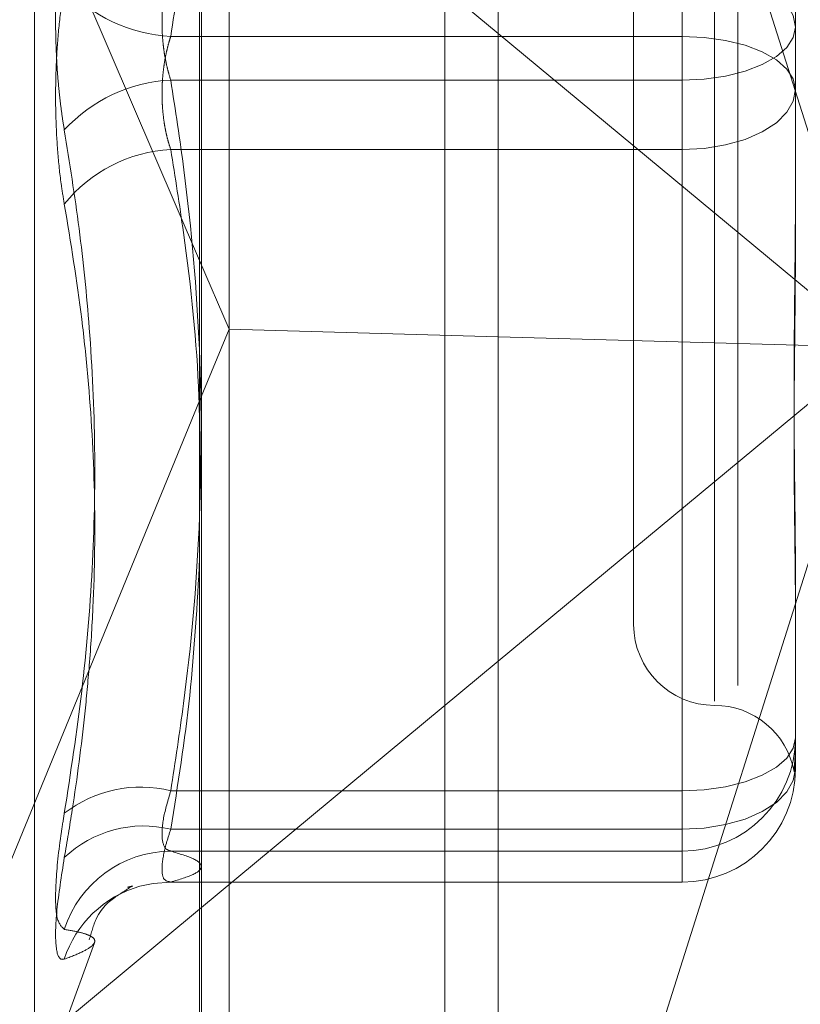
# Model space of a CAD drawing. Units: inches. Extents: x 0 to 23.4, y 0 to 16.5.
# Drawn here: x 11.9 to 11.9, y 10.2 to 10.3 of the extents above; entities that cross this region are included whole.
import ezdxf

# ---------------------------------------------------------------- set-up
doc = ezdxf.new("R2010")
doc.units = ezdxf.units.IN
doc.header["$MEASUREMENT"] = 0
doc.linetypes.add('HIDDEN', pattern=[0.07500000000000001, 0.05, -0.025])

msp = doc.modelspace()

# ---------------------------------------------------------------- linework, layer by layer
at = {"color": 7, "linetype": 'Continuous', "lineweight": 15}
for p, q in [((11.9182414856, 10.9300896016), (11.9182414856, 4.9599696016)), ((11.9037129431, 10.9147611745), (11.9037129431, 4.9752980288)), ((11.9037129431, 10.2857999641), (11.9182414856, 10.2737374576)), ((11.9037129431, 10.262691013), (11.905149321, 10.2593459248)), ((11.9037129431, 10.2558494129), (11.905149321, 10.2593459248)), ((11.9182414856, 10.258976581), (11.905149321, 10.2593459248)), ((11.9182414856, 10.2431773178), (11.9037129431, 10.2311148112))]:
    msp.add_line(p, q, dxfattribs=at)
at = {"color": 7, "linetype": 'HIDDEN', "lineweight": 0}
for p, q in [((11.9156414856, 5.1762796016), (11.9156414856, 10.7137796016)), ((11.9299062659, 10.342001199), (11.9299062659, 10.1885720947)), ((11.9038014974, 10.18789255), (11.9038014974, 10.3413216543)), ((11.905149321, 10.2593459248), (11.905149321, 10.3401036683)), ((11.9156414856, 10.3398080967), (11.9156414856, 10.1824317665)), ((11.8956673843, 10.2216250841), (11.8956673843, 10.3234341191)), ((11.936645384, 10.2584573877), (11.9182414856, 10.3167042922)), ((11.9271965651, 10.2735917701), (11.9271965651, 10.3081786635)), ((11.9287713683, 10.3040049976), (11.9287713683, 10.2412357317)), ((11.9248343604, 10.3000886568), (11.9248343604, 10.2449705465)), ((11.8882923058, 10.2986031436), (11.9037129431, 10.262691013)), ((11.9327083762, 10.2790741946), (11.9327083762, 10.271021984)), ((11.9271965651, 10.2714674332), (11.9271965651, 10.2769751446)), ((11.9023056587, 10.2735917701), (11.9271965651, 10.2735917701)), ((11.9182414856, 10.2737374576), (11.936645384, 10.2584573877)), ((11.9271965651, 10.2735917701), (11.9271965651, 10.2680840586)), ((11.9023056587, 10.2714674332), (11.9271965651, 10.2714674332)), ((11.9271965651, 10.2714674332), (11.9271965651, 10.2368805398)), ((11.9327083762, 10.271021984), (11.9327083762, 10.2633207634)), ((11.9271965651, 10.2680840586), (11.9023056587, 10.2680840586)), ((11.9271965651, 10.2350047829), (11.9271965651, 10.2680840586)), ((11.905149321, 10.1887707636), (11.905149321, 10.2593459248)), ((11.936645384, 10.2584573877), (11.9182414856, 10.258976581)), ((11.936645384, 10.2584573877), (11.9182414856, 10.2431773178)), ((11.9182414856, 10.2002104831), (11.936645384, 10.2584573877)), ((11.8882923058, 10.2183116317), (11.9037129431, 10.2558494129)), ((11.9327083762, 10.2475025365), (11.9327083762, 10.2456439288)), ((11.9327083762, 10.2456439288), (11.9327083762, 10.2379427083)), ((11.9271965651, 10.2368805398), (11.9023056587, 10.2368805398)), ((11.9271965651, 10.2339426145), (11.9271965651, 10.2368805398)), ((11.9023056587, 10.2350047829), (11.9271965651, 10.2350047829)), ((11.9271965651, 10.2350047829), (11.9271965651, 10.2324308972)), ((11.9023056587, 10.2339426145), (11.9271965651, 10.2339426145)), ((11.9271965651, 10.2339426145), (11.9271965651, 10.2324349968)), ((11.9022612228, 10.2324308972), (11.9271965651, 10.2324308972)), ((11.9271965651, 10.2324349968), (11.9023056587, 10.2324349968)), ((11.9271965651, 10.2324308972), (11.9271965651, 10.2324349968)), ((11.9037129431, 10.2311148112), (11.8882923058, 10.2183116317)), ((11.8956673843, 10.2214523728), (11.898588964, 10.2294793472))]:
    msp.add_line(p, q, dxfattribs=at)
at = {"color": 7, "linetype": 'HIDDEN', "lineweight": 0, "flags": 128}
for points in [[(11.9327083762, 10.2740372193), (11.9326024683, 10.2746103801), (11.9322888145, 10.2751615147), (11.9317794685, 10.2756694432), (11.9310940041, 10.2761146462), (11.9302587633, 10.2764800149), (11.9293058439, 10.2767515084), (11.9282718661, 10.2769186932), (11.9271965651, 10.2769751446)], [(11.9327083762, 10.2740372193), (11.9326024683, 10.2735358789), (11.9322888145, 10.2730538047), (11.9317794685, 10.2726095226), (11.9310940041, 10.2722201061), (11.9302587633, 10.2719005202), (11.9293058439, 10.2716630465), (11.9282718661, 10.2715168109), (11.9271965651, 10.2714674332)], [(11.9271965651, 10.2735917701), (11.9282718661, 10.2735423924), (11.9293058439, 10.2733961568), (11.9302587633, 10.273158683), (11.9310940041, 10.2728390972), (11.9317794685, 10.2724496806), (11.9322888145, 10.2720053985), (11.9326024683, 10.2715233244), (11.9327083762, 10.271021984)], [(11.9271965651, 10.2680840586), (11.9282718661, 10.2681405101), (11.9293058439, 10.2683076949), (11.9302587633, 10.2685791883), (11.9310940041, 10.2689445571), (11.9317794685, 10.2693897601), (11.9322888145, 10.2698976886), (11.9326024683, 10.2704488232), (11.9327083762, 10.271021984)], [(11.9271965651, 10.2368805398), (11.9282718661, 10.2369299175), (11.9293058439, 10.2370761531), (11.9302587633, 10.2373136269), (11.9310940041, 10.2376332127), (11.9317794685, 10.2380226293), (11.9322888145, 10.2384669114), (11.9326024683, 10.2389489855), (11.9327083762, 10.2394503259)], [(11.9271965651, 10.2350047829), (11.9282718661, 10.2350612344), (11.9293058439, 10.2352284192), (11.9302587633, 10.2354999126), (11.9310940041, 10.2358652813), (11.9317794685, 10.2363104844), (11.9322888145, 10.2368184129), (11.9326024683, 10.2373695475), (11.9327083762, 10.2379427083)], [(11.9008031991, 10.232230349), (11.9014556121, 10.2323724668), (11.9023056587, 10.2324349968)]]:
    msp.add_lwpolyline(points, dxfattribs=at)
at = {"color": 7, "linetype": 'HIDDEN', "lineweight": 0}
for centre, radius, start, end in [((11.9027006557, 10.2811686509), 0.0075871698076747, 222.7168865518, 267.0157652436), ((11.9027006557, 10.2638905524), 0.0075871698076457, 92.9842347563, 137.2831134483), ((11.9026581748, 10.2610145082), 0.0070783339080406, 92.8546329049, 141.4007968231), ((11.9287713683, 10.2449705465), 0.0039370078740149, 180, 270), ((11.9287713683, 10.2370965308), 0.0039370078740149, 10.4713484402, 90), ((11.9271986142, 10.2394523765), 0.0055097623740546, 269.9786922137, 359.9786763533), ((11.9271986142, 10.2379447588), 0.0055097623740447, 269.9786922136, 359.9786763534), ((11.9008432627, 10.2310140416), 0.0060460237870892, 76.0026324201, 127.9363886781), ((11.9009796882, 10.2295710608), 0.0055931685501243, 76.2863473618, 133.5473916555), ((11.9023583454, 10.2284453468), 0.0054975201623273, 90.5491153272, 162.1232570639), ((11.9022923779, 10.2270072778), 0.0054312177047597, 105.913674677, 162.0250181519)]:
    msp.add_arc(centre, radius, start, end, dxfattribs=at)
for points, knots in [([(11.90371294308757, 10.28930756144288), (11.9036536930853, 10.28697898652), (11.9035571980859, 10.28318665188436), (11.9029730658444, 10.27795002147488), (11.90252832063318, 10.27504578020598), (11.90230565867845, 10.27359177008598)], [0, 0, 0, 0, 0.4427025472162174, 0.7209886985375251, 0.9999999999999999, 0.9999999999999999, 0.9999999999999999, 0.9999999999999999]), ([(11.89712625053238, 10.26903750808261), (11.89708665727079, 10.26928159292828), (11.89700720545375, 10.26977139810523), (11.89690931769029, 10.27055049320323), (11.89682780073594, 10.27136121222972), (11.89676629198339, 10.27219036660489), (11.89672460256434, 10.27302682448329), (11.8967024459594, 10.27386883373446), (11.89670010897207, 10.27472241337871), (11.89671807112242, 10.27556513053582), (11.89675531979561, 10.27638663649169), (11.89681102214466, 10.27718551551211), (11.89688617680718, 10.27797161717202), (11.89696896015152, 10.27863811214396), (11.89705027338146, 10.27918957105951), (11.89710090266543, 10.27948222491208), (11.89712625053238, 10.27962874388954)], [0, 0, 0, 0, 0.0745056836107197, 0.1495105910653862, 0.2261142144313947, 0.3032811726429442, 0.3777910080257376, 0.4528306566771851, 0.5295494747471986, 0.6068507660232133, 0.6803644045383072, 0.7543848792995732, 0.8299865293353397, 0.9061260432640851, 0.9530014177808886, 1, 1, 1, 1]), ([(11.90230565867844, 10.27146743319289), (11.9022668542093, 10.27159180629293), (11.90218897434868, 10.27184142083243), (11.90209524599683, 10.2722268614162), (11.90201852051408, 10.27261451508844), (11.90195906886656, 10.2730044077416), (11.90191521432475, 10.27340633956196), (11.90188814879174, 10.27381668964343), (11.901878486677, 10.27423074500994), (11.90188656581298, 10.27464769782966), (11.90191300106866, 10.2750657470146), (11.90195760523107, 10.27547510264516), (11.90201911882049, 10.27587086438997), (11.90209710963529, 10.27625200707144), (11.90219111238184, 10.27662352400699), (11.90226739048361, 10.2768576734682), (11.90230565867845, 10.2769751446296)], [0, 0, 0, 0, 0.0739556989650169, 0.148427736650302, 0.2166699674615754, 0.2853546056211672, 0.3554675182637992, 0.4260885120420222, 0.4965450403640838, 0.5675291358532686, 0.6401755400285569, 0.7133918400617242, 0.7838036490675948, 0.8547072621180521, 0.9271076406790195, 1, 1, 1, 1]), ([(11.89712625053238, 10.27602169519626), (11.89705008671011, 10.27552536056334), (11.89689559522918, 10.27451859028588), (11.89675764395023, 10.27287952323117), (11.89669210226582, 10.27118121869531), (11.89670780512949, 10.26949770976493), (11.89680297211715, 10.26785481678741), (11.89694816371908, 10.26649940723713), (11.89707699455529, 10.26572611334445), (11.89712625053238, 10.26543045938933)], [0, 0, 0, 0, 0.1495103293180379, 0.3032682906824362, 0.4528101939433911, 0.6068134906946836, 0.7543444163141863, 0.9060783414925924, 0.9999999999999999, 0.9999999999999999, 0.9999999999999999, 0.9999999999999999]), ([(11.90230565867845, 10.27359177008598), (11.9022668542093, 10.27346739698594), (11.90218897434868, 10.27321778244645), (11.90209524599683, 10.27283234186266), (11.90201852051408, 10.27244468819043), (11.90195906886656, 10.27205479553727), (11.90191521432475, 10.27165286371691), (11.90188814879174, 10.27124251363544), (11.901878486677, 10.27082845826893), (11.90188656581297, 10.27041150544921), (11.90191300106866, 10.26999345626427), (11.90195760523108, 10.26958410063371), (11.90201911882049, 10.2691883388889), (11.9020971096353, 10.26880719620744), (11.90219111238185, 10.26843567927188), (11.90226739048361, 10.26820152981067), (11.90230565867845, 10.26808405864927)], [0, 0, 0, 0, 0.0739556989649034, 0.1484277366499133, 0.2166699674612362, 0.2853546056207031, 0.3554675182646671, 0.4260885120427125, 0.4965450403643377, 0.567529135853414, 0.640175540026654, 0.7133918400612789, 0.7838036490670216, 0.8547072621173671, 0.9271076406783696, 1, 1, 1, 1]), ([(11.90230565867845, 10.2368805398169), (11.90252338626442, 10.23829383915111), (11.90317775705435, 10.242541448831), (11.90380896537588, 10.249706248373), (11.90382338065475, 10.25839046839947), (11.90319842569391, 10.26566161427359), (11.90252923886169, 10.27001345243941), (11.90230565867844, 10.27146743319289)], [0, 0, 0, 0, 0.1232750349474944, 0.3704977558947558, 0.6204248052910257, 0.8731811692952107, 1, 1, 1, 1]), ([(11.89712625053238, 10.26903750808261), (11.89738086391098, 10.26743933967696), (11.89789049623237, 10.26424045720253), (11.89841264844897, 10.2590792118661), (11.89866898709182, 10.25355374141135), (11.89853820352512, 10.24765350335299), (11.89804299375133, 10.24171715993111), (11.89743211099058, 10.23776253061788), (11.89712625053238, 10.23578250300625)], [0, 0, 0, 0, 0.1460701271535326, 0.2923729239913634, 0.4678607677316124, 0.6439417425231178, 0.8217266081561077, 1, 1, 1, 1]), ([(11.90230565867845, 10.26808405864927), (11.90252070125505, 10.2667379612711), (11.90315859337857, 10.26274496170523), (11.90374724107747, 10.2570898910705), (11.90372238623123, 10.25278071949967), (11.90371294308757, 10.25114352867472)], [0, 0, 0, 0, 0.2397399010008952, 0.7111530979437244, 1, 1, 1, 1]), ([(11.93270837615851, 10.265985008705), (11.93270837167937, 10.2659557141265), (11.93270827205581, 10.26530415381376), (11.93270156548949, 10.26403653860705), (11.9326831724816, 10.26219744547533), (11.93266340903929, 10.26037807793829), (11.93264656347677, 10.25842084847415), (11.9326397530958, 10.25649813377881), (11.93264505496815, 10.25461275901806), (11.93265854351485, 10.25291236290568), (11.93267760779639, 10.25124081415344), (11.93269880667851, 10.24945434607496), (11.93270824540289, 10.24821836227501), (11.93270837165524, 10.24752718985731), (11.93270837615852, 10.24750253654245)], [0, 0, 0, 0, 0.0044167420360159, 0.0982357135521839, 0.192142374189163, 0.2863092442109398, 0.3805649735113268, 0.4999999541267546, 0.5938191100075622, 0.6877289020554811, 0.7819071526308806, 0.8761736387942092, 0.9955832579639243, 1, 1, 1, 1]), ([(11.89712625053237, 10.23362501593737), (11.89725795601373, 10.23440140619497), (11.89765321158434, 10.23673139710441), (11.89805864475229, 10.2398486489992), (11.89836544933871, 10.24312651162457), (11.89859417358748, 10.24672355737195), (11.89865468598605, 10.25141809729931), (11.89838326709685, 10.25609808034579), (11.89789331931419, 10.26077439798185), (11.89743315382763, 10.26356757483096), (11.89712625053238, 10.26543045938933)], [0, 0, 0, 0, 0.0730507502165813, 0.2192294175070975, 0.292373448103764, 0.3802613931175127, 0.5563156917699436, 0.7327981280499564, 0.8217920783000209, 1, 1, 1, 1]), ([(11.93270837615851, 10.24564392883241), (11.93270837167937, 10.24566707391505), (11.93270827205581, 10.24618185917766), (11.93270156548948, 10.24720308571183), (11.93268317248159, 10.24873894055615), (11.93266340903929, 10.25031426461683), (11.93264656347676, 10.25207110210142), (11.93263975309579, 10.25386871507558), (11.93264505496815, 10.2557043011455), (11.93265854351484, 10.25741968642868), (11.93267760779639, 10.25916685656034), (11.9326988066785, 10.26110162029127), (11.93270824540287, 10.26249466276142), (11.93270837165524, 10.263292312173), (11.93270837615851, 10.26332076339818)], [0, 0, 0, 0, 0.004416742035892, 0.0982357135520604, 0.1921423741893586, 0.2863092442108617, 0.3805649735118831, 0.4999999541269831, 0.5938191100077048, 0.687728902055502, 0.7819071526309829, 0.8761736387941235, 0.9955832579638614, 0.9999999999999999, 0.9999999999999999, 0.9999999999999999, 0.9999999999999999]), ([(11.90371294308757, 10.24817839464771), (11.90358924467772, 10.24595306002806), (11.90334419795717, 10.24154466907675), (11.9026496180019, 10.23717076246631), (11.90230565867844, 10.23500478294556)], [0, 0, 0, 0, 0.5047952062846548, 1, 1, 1, 1]), ([(11.93270837615852, 10.23909933589798), (11.93270837167938, 10.23909318640213), (11.93270827205581, 10.23895641135204), (11.93270156548949, 10.23871002267943), (11.9326831724816, 10.23840678439206), (11.93266340903929, 10.23816274091568), (11.93264656347677, 10.23796234893612), (11.9326397530958, 10.23783724721496), (11.93264505496815, 10.23778745852413), (11.93265854351484, 10.23780244769493), (11.93267760779639, 10.23787806907436), (11.93269880667851, 10.23802636472681), (11.93270824540287, 10.23818342339701), (11.93270837165524, 10.23828990039087), (11.93270837615851, 10.23829369830119)], [0, 0, 0, 0, 0.0044167420362625, 0.098235713552637, 0.192142374189554, 0.2863092442110755, 0.3805649735118369, 0.4999999541276272, 0.5938191100075976, 0.6877289020557783, 0.7819071526310768, 0.8761736387943715, 0.995583257964215, 1, 1, 1, 1]), ([(11.90230565867845, 10.23394261449902), (11.90223094857358, 10.23396596196446), (11.90201695719124, 10.23403283586879), (11.9018473743644, 10.2345096732051), (11.9019034237556, 10.23549953286724), (11.90217166595046, 10.23642049799048), (11.90230565867845, 10.2368805398169)], [0, 0, 0, 0, 0.1488797913299017, 0.4264348497927222, 0.7134919090694078, 0.9999999999999999, 0.9999999999999999, 0.9999999999999999, 0.9999999999999999]), ([(11.89712625053238, 10.23013292238054), (11.89698534337289, 10.23026442779729), (11.89670342218323, 10.23052753837074), (11.89667341043924, 10.23227309597304), (11.89687170832573, 10.23421080221457), (11.89707706589241, 10.23547880666217), (11.89712625053238, 10.23578250300625)], [0, 0, 0, 0, 0.3031799493566606, 0.6065898448025947, 0.9057753889711165, 1, 1, 1, 1]), ([(11.90230565867844, 10.23500478294556), (11.90223094857357, 10.23477464262475), (11.90201695719124, 10.23411545407903), (11.90184737436439, 10.23321031289441), (11.90190342375559, 10.23250927916611), (11.90217166595045, 10.23245974180219), (11.90230565867844, 10.23243499682673)], [0, 0, 0, 0, 0.1488797913323643, 0.4264348497930521, 0.7134919090688995, 1, 1, 1, 1]), ([(11.90230565867844, 10.23243499682673), (11.90271605957653, 10.23255843113432), (11.90353886965959, 10.2328059037723), (11.90390591660722, 10.23318259199675), (11.90356398068741, 10.23356277991064), (11.90272588923615, 10.23381576453552), (11.90230565867845, 10.23394261449902)], [0, 0, 0, 0, 0.2466534549155654, 0.4945139025595696, 0.7465423322002911, 1, 1, 1, 1]), ([(11.89712625053237, 10.23362501593737), (11.89698534337288, 10.2327216682813), (11.89670342218322, 10.23091428782734), (11.89667341043923, 10.22920830104271), (11.89687170832572, 10.22864265169076), (11.89707706589241, 10.2286754946315), (11.89712625053237, 10.22868336075614)], [0, 0, 0, 0, 0.3031799493560103, 0.6065898448028717, 0.9057753889706701, 1, 1, 1, 1]), ([(11.89833971349355, 10.22961829807806), (11.89844108716255, 10.22997772786304), (11.89877083250519, 10.2311468706866), (11.89994000734677, 10.23192405285395), (11.90022128439224, 10.23210503960127), (11.90037684553716, 10.23220513488484)], [0, 0, 0, 0, 0.1655531756252831, 0.5385065881687509, 1, 1, 1, 1]), ([(11.90039955733787, 10.23222083774667), (11.90044469543722, 10.23223628596827), (11.90051821625602, 10.23226144799141), (11.90028766251192, 10.23220180768605), (11.90019865721593, 10.23217878354019)], [0, 0, 0, 0, 0.6139498998762939, 1, 1, 1, 1]), ([(11.89712625053238, 10.23013292238054), (11.89738086391098, 10.23008813231575), (11.89789049623238, 10.22999848084173), (11.89841264844896, 10.22983029231236), (11.89866898709182, 10.22961832541069), (11.89853820352513, 10.22934643415855), (11.89804299375133, 10.2290322237165), (11.89743211099058, 10.22879975472852), (11.89712625053237, 10.22868336075614)], [0, 0, 0, 0, 0.146070127153185, 0.2923729239910228, 0.4678607677314158, 0.6439417425226992, 0.8217266081557902, 1, 1, 1, 1])]:
    msp.add_open_spline(points, degree=3, knots=knots, dxfattribs=at)

doc.saveas('drawing.dxf')
